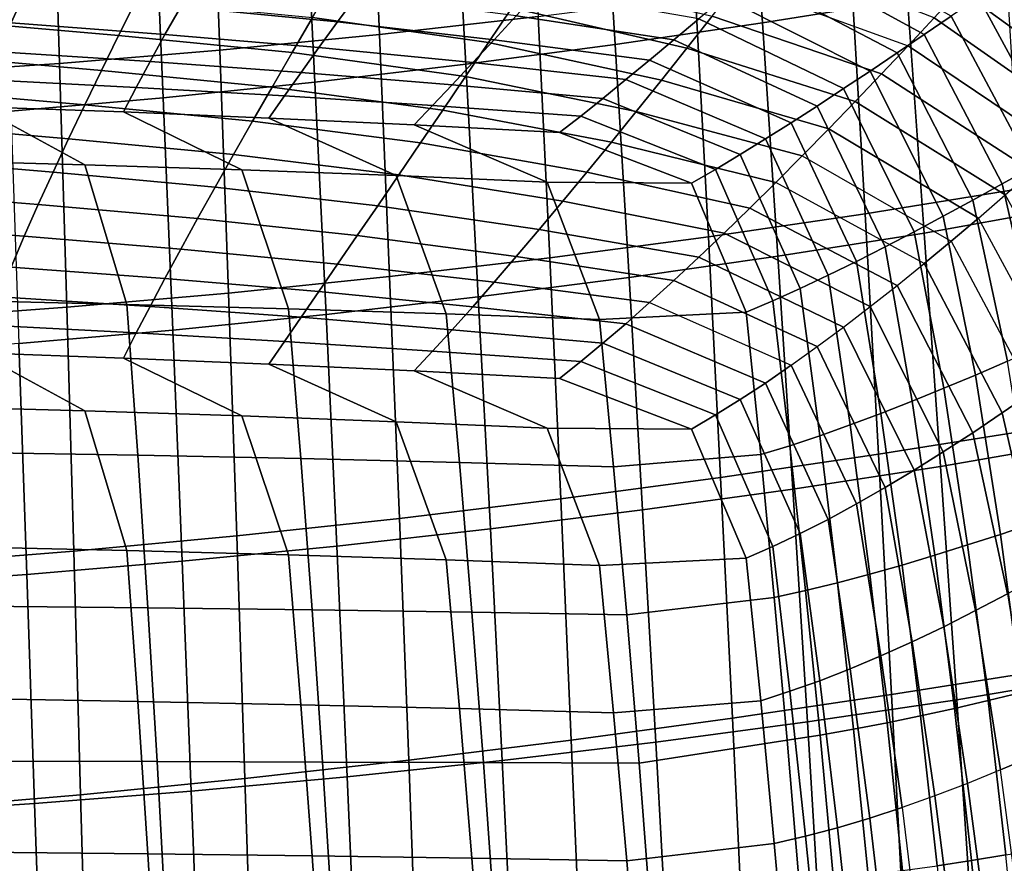
# Model space of a CAD drawing. Units: inches. Extents: x -20.4 to 20.4, y -18.4 to 18.4.
# Drawn here: x 3.1 to 6.4, y -4 to -1.2 of the extents above; entities that cross this region are included whole.
import ezdxf

# ---------------------------------------------------------------- set-up
doc = ezdxf.new("R2010")
doc.units = ezdxf.units.IN
doc.header["$MEASUREMENT"] = 0
doc.layers.add('Knoll Studio Chair Cushion', color=2, linetype='Continuous')
doc.layers.add('Knoll Studio Chair Shell', color=2, linetype='Continuous')

msp = doc.modelspace()

# ---------------------------------------------------------------- linework, layer by layer
at = {"layer": 'Knoll Studio Chair Cushion'}
for points in [[(6.1011, -1.2071, 14.4737), (6.1916, -1.1454, 14.4231), (5.6923, -0.86, 14.3728), (5.6044, -0.935, 14.4257)], [(6.8155, -1.3446, 10.4178), (6.8998, -1.2648, 10.4714), (6.3918, -0.8711, 10.402), (6.3078, -0.964, 10.3507)], [(6.0476, -1.2457, 10.219), (6.1344, -1.1519, 10.262), (5.5595, -0.9284, 10.2226), (5.4757, -1.037, 10.1822)], [(6.0106, -1.2686, 14.519), (6.1011, -1.2071, 14.4737), (5.6044, -0.935, 14.4257), (5.5171, -1.0095, 14.4733)], [(6.7283, -1.425, 10.3708), (6.8155, -1.3446, 10.4178), (6.3078, -0.964, 10.3507), (6.2212, -1.0579, 10.3061)], [(4.1345, -1.1649, 14.5966), (4.2004, -1.0749, 14.5634), (3.6652, -1.018, 14.5534), (3.6088, -1.1142, 14.5876)], [(4.7963, -1.0014, 10.1255), (5.3901, -1.1457, 10.1509), (5.3052, -1.2534, 10.1195), (4.7182, -1.1182, 10.0957)], [(5.9201, -1.3297, 14.5584), (6.0106, -1.2686, 14.519), (5.5171, -1.0095, 14.4733), (5.4305, -1.0835, 14.515)], [(6.5615, -1.5961, 14.4629), (6.6595, -1.5405, 14.4058), (6.3732, -1.0203, 14.3141), (6.283, -1.0823, 14.3723)], [(3.0401, -1.1684, 14.6144), (3.0839, -1.071, 14.58), (2.5611, -1.0326, 14.5732), (2.5264, -1.1345, 14.6085)], [(2.8702, -1.0421, 10.035), (3.4589, -1.0928, 10.0439), (3.3999, -1.211, 10.025), (2.8208, -1.1604, 10.0161)], [(4.1191, -1.0312, 10.0803), (4.7182, -1.1182, 10.0957), (4.6407, -1.2338, 10.0688), (4.0503, -1.1499, 10.054)], [(5.4757, -1.037, 10.1822), (6.0476, -1.2457, 10.219), (5.9584, -1.3393, 10.1851), (5.3901, -1.1457, 10.1509)], [(3.5555, -1.2067, 14.6212), (3.6088, -1.1142, 14.5876), (3.0839, -1.071, 14.58), (3.0401, -1.1684, 14.6144)], [(4.659, -1.2251, 14.6072), (4.7336, -1.1445, 14.5757), (4.2004, -1.0749, 14.5634), (4.1345, -1.1649, 14.5966)], [(5.2621, -1.2252, 14.5899), (5.3457, -1.1549, 14.5562), (4.8106, -1.0612, 14.5397), (4.7336, -1.1445, 14.5757)], [(5.831, -1.3887, 14.5975), (5.9201, -1.3297, 14.5584), (5.4305, -1.0835, 14.515), (5.3457, -1.1549, 14.5562)], [(6.641, -1.5054, 10.3243), (6.7283, -1.425, 10.3708), (6.2212, -1.0579, 10.3061), (6.1344, -1.1519, 10.262)], [(6.4619, -1.6527, 14.5126), (6.5615, -1.5961, 14.4629), (6.283, -1.0823, 14.3723), (6.1916, -1.1454, 14.4231)], [(3.4589, -1.0928, 10.0439), (4.0503, -1.1499, 10.054), (3.9819, -1.2678, 10.035), (3.3999, -1.211, 10.025)], [(4.0717, -1.2508, 14.629), (4.1345, -1.1649, 14.5966), (3.6088, -1.1142, 14.5876), (3.5555, -1.2067, 14.6212)], [(4.7182, -1.1182, 10.0957), (5.3052, -1.2534, 10.1195), (5.2207, -1.3598, 10.091), (4.6407, -1.2338, 10.0688)], [(4.0503, -1.1499, 10.054), (4.6407, -1.2338, 10.0688), (4.5632, -1.3482, 10.0492), (3.9819, -1.2678, 10.035)], [(5.1804, -1.2935, 14.6192), (5.2621, -1.2252, 14.5899), (4.7336, -1.1445, 14.5757), (4.659, -1.2251, 14.6072)], [(5.7424, -1.447, 14.629), (5.831, -1.3887, 14.5975), (5.3457, -1.1549, 14.5562), (5.2621, -1.2252, 14.5899)], [(5.3901, -1.1457, 10.1509), (5.9584, -1.3393, 10.1851), (5.8699, -1.4322, 10.151), (5.3052, -1.2534, 10.1195)], [(6.5534, -1.5856, 10.2789), (6.641, -1.5054, 10.3243), (6.1344, -1.1519, 10.262), (6.0476, -1.2457, 10.219)], [(6.3632, -1.7077, 14.562), (6.4619, -1.6527, 14.5126), (6.1916, -1.1454, 14.4231), (6.1011, -1.2071, 14.4737)], [(2.8208, -1.1604, 10.0161), (3.3999, -1.211, 10.025), (3.3425, -1.3277, 10.0059), (2.7729, -1.2776, 9.9971)], [(3.5055, -1.2975, 14.645), (3.5555, -1.2067, 14.6212), (3.0401, -1.1684, 14.6144), (2.9996, -1.2651, 14.6393)], [(4.5874, -1.3016, 14.6379), (4.659, -1.2251, 14.6072), (4.1345, -1.1649, 14.5966), (4.0717, -1.2508, 14.629)], [(3.3999, -1.211, 10.025), (3.9819, -1.2678, 10.035), (3.9151, -1.3839, 10.0158), (3.3425, -1.3277, 10.0059)], [(4.0121, -1.3342, 14.6515), (4.0717, -1.2508, 14.629), (3.5555, -1.2067, 14.6212), (3.5055, -1.2975, 14.645)], [(6.2643, -1.7624, 14.6061), (6.3632, -1.7077, 14.562), (6.1011, -1.2071, 14.4737), (6.0106, -1.2686, 14.519)], [(4.5185, -1.3757, 14.6588), (4.5874, -1.3016, 14.6379), (4.0717, -1.2508, 14.629), (4.0121, -1.3342, 14.6515)], [(4.6407, -1.2338, 10.0688), (5.2207, -1.3598, 10.091), (5.136, -1.4648, 10.0698), (4.5632, -1.3482, 10.0492)], [(5.1011, -1.3582, 14.6479), (5.1804, -1.2935, 14.6192), (4.659, -1.2251, 14.6072), (4.5874, -1.3016, 14.6379)], [(5.6548, -1.5036, 14.6563), (5.7424, -1.447, 14.629), (5.2621, -1.2252, 14.5899), (5.1804, -1.2935, 14.6192)], [(5.3052, -1.2534, 10.1195), (5.8699, -1.4322, 10.151), (5.7815, -1.5238, 10.1199), (5.2207, -1.3598, 10.091)], [(6.4631, -1.6655, 10.2426), (6.5534, -1.5856, 10.2789), (6.0476, -1.2457, 10.219), (5.9584, -1.3393, 10.1851)], [(2.7729, -1.2776, 9.9971), (3.3425, -1.3277, 10.0059), (3.2866, -1.443, 9.9917), (2.7264, -1.3939, 9.9831)], [(3.4592, -1.3844, 14.6661), (3.5055, -1.2975, 14.645), (2.9996, -1.2651, 14.6393), (2.9626, -1.3589, 14.6616)], [(3.9819, -1.2678, 10.035), (4.5632, -1.3482, 10.0492), (4.4874, -1.4604, 10.0293), (3.9151, -1.3839, 10.0158)], [(6.1654, -1.8164, 14.6443), (6.2643, -1.7624, 14.6061), (6.0106, -1.2686, 14.519), (5.9201, -1.3297, 14.5584)], [(3.9562, -1.4133, 14.6712), (4.0121, -1.3342, 14.6515), (3.5055, -1.2975, 14.645), (3.4592, -1.3844, 14.6661)], [(5.0241, -1.4213, 14.6668), (5.1011, -1.3582, 14.6479), (4.5874, -1.3016, 14.6379), (4.5185, -1.3757, 14.6588)], [(5.569, -1.5572, 14.683), (5.6548, -1.5036, 14.6563), (5.1804, -1.2935, 14.6192), (5.1011, -1.3582, 14.6479)], [(3.3425, -1.3277, 10.0059), (3.9151, -1.3839, 10.0158), (3.8496, -1.498, 10.0014), (3.2866, -1.443, 9.9917)], [(4.4531, -1.4454, 14.6769), (4.5185, -1.3757, 14.6588), (4.0121, -1.3342, 14.6515), (3.9562, -1.4133, 14.6712)], [(4.5632, -1.3482, 10.0492), (5.136, -1.4648, 10.0698), (5.0527, -1.5677, 10.0482), (4.4874, -1.4604, 10.0293)], [(6.0677, -1.8682, 14.682), (6.1654, -1.8164, 14.6443), (5.9201, -1.3297, 14.5584), (5.831, -1.3887, 14.5975)], [(6.3732, -1.7447, 10.2061), (6.4631, -1.6655, 10.2426), (5.9584, -1.3393, 10.1851), (5.8699, -1.4322, 10.151)], [(3.417, -1.4667, 14.6864), (3.4592, -1.3844, 14.6661), (2.9626, -1.3589, 14.6616), (2.9296, -1.4491, 14.6833)], [(3.9043, -1.4871, 14.69), (3.9562, -1.4133, 14.6712), (3.4592, -1.3844, 14.6661), (3.417, -1.4667, 14.6864)], [(3.9151, -1.3839, 10.0158), (4.4874, -1.4604, 10.0293), (4.4128, -1.5703, 10.0142), (3.8496, -1.498, 10.0014)], [(4.9497, -1.4807, 14.6831), (5.0241, -1.4213, 14.6668), (4.5185, -1.3757, 14.6588), (4.4531, -1.4454, 14.6769)], [(5.4845, -1.6097, 14.7001), (5.569, -1.5572, 14.683), (5.1011, -1.3582, 14.6479), (5.0241, -1.4213, 14.6668)], [(5.2207, -1.3598, 10.091), (5.7815, -1.5238, 10.1199), (5.6923, -1.6141, 10.0961), (5.136, -1.4648, 10.0698)], [(2.7264, -1.3939, 9.9831), (3.2866, -1.443, 9.9917), (3.2324, -1.5566, 9.9831), (2.6817, -1.5092, 9.9748)], [(4.3915, -1.5101, 14.694), (4.4531, -1.4454, 14.6769), (3.9562, -1.4133, 14.6712), (3.9043, -1.4871, 14.69)], [(5.9703, -1.9191, 14.7123), (6.0677, -1.8682, 14.682), (5.831, -1.3887, 14.5975), (5.7424, -1.447, 14.629)], [(2.4421, -1.4342, 14.6807), (2.7525, -1.6296, 14.7151), (3.2872, -1.6439, 14.7176), (2.9296, -1.4491, 14.6833)], [(2.9296, -1.4491, 14.6833), (3.2872, -1.6439, 14.7176), (3.8138, -1.6607, 14.7206), (3.417, -1.4667, 14.6864)], [(3.2866, -1.443, 9.9917), (3.8496, -1.498, 10.0014), (3.7858, -1.6097, 9.9925), (3.2324, -1.5566, 9.9831)], [(4.8785, -1.5358, 14.6986), (4.9497, -1.4807, 14.6831), (4.4531, -1.4454, 14.6769), (4.3915, -1.5101, 14.694)], [(5.402, -1.6592, 14.7146), (5.4845, -1.6097, 14.7001), (5.0241, -1.4213, 14.6668), (4.9497, -1.4807, 14.6831)], [(5.874, -1.9681, 14.7382), (5.9703, -1.9191, 14.7123), (5.7424, -1.447, 14.629), (5.6548, -1.5036, 14.6563)], [(6.283, -1.8228, 10.1726), (6.3732, -1.7447, 10.2061), (5.8699, -1.4322, 10.151), (5.7815, -1.5238, 10.1199)], [(3.417, -1.4667, 14.6864), (3.8138, -1.6607, 14.7206), (4.3308, -1.6801, 14.724), (3.9043, -1.4871, 14.69)], [(4.4874, -1.4604, 10.0293), (5.0527, -1.5677, 10.0482), (4.9705, -1.6682, 10.0314), (4.4128, -1.5703, 10.0142)], [(5.3216, -1.7051, 14.7284), (5.402, -1.6592, 14.7146), (4.9497, -1.4807, 14.6831), (4.8785, -1.5358, 14.6986)], [(5.136, -1.4648, 10.0698), (5.6923, -1.6141, 10.0961), (5.6044, -1.7027, 10.072), (5.0527, -1.5677, 10.0482)], [(2.6817, -1.5092, 9.9748), (3.2324, -1.5566, 9.9831), (3.1805, -1.6681, 9.9742), (2.6391, -1.623, 9.9662)], [(3.8496, -1.498, 10.0014), (4.4128, -1.5703, 10.0142), (4.3397, -1.6773, 10.0044), (3.7858, -1.6097, 9.9925)], [(3.9043, -1.4871, 14.69), (4.3308, -1.6801, 14.724), (4.8369, -1.7021, 14.7279), (4.3915, -1.5101, 14.694)], [(4.3915, -1.5101, 14.694), (4.8369, -1.7021, 14.7279), (5.3216, -1.7051, 14.7284), (4.8785, -1.5358, 14.6986)], [(5.7793, -2.0141, 14.7636), (5.874, -1.9681, 14.7382), (5.6548, -1.5036, 14.6563), (5.569, -1.5572, 14.683)], [(6.1916, -1.8995, 10.1464), (6.283, -1.8228, 10.1726), (5.7815, -1.5238, 10.1199), (5.6923, -1.6141, 10.0961)], [(3.2324, -1.5566, 9.9831), (3.7858, -1.6097, 9.9925), (3.7244, -1.7187, 9.9831), (3.1805, -1.6681, 9.9742)], [(4.4128, -1.5703, 10.0142), (4.9705, -1.6682, 10.0314), (4.8894, -1.7658, 10.02), (4.3397, -1.6773, 10.0044)], [(5.0527, -1.5677, 10.0482), (5.6044, -1.7027, 10.072), (5.5171, -1.789, 10.0528), (4.9705, -1.6682, 10.0314)], [(5.6859, -2.0586, 14.7792), (5.7793, -2.0141, 14.7636), (5.569, -1.5572, 14.683), (5.4845, -1.6097, 14.7001)], [(3.7858, -1.6097, 9.9925), (4.3397, -1.6773, 10.0044), (4.269, -1.7812, 9.9941), (3.7244, -1.7187, 9.9831)], [(5.5942, -2.0999, 14.7923), (5.6859, -2.0586, 14.7792), (5.4845, -1.6097, 14.7001), (5.402, -1.6592, 14.7146)], [(5.6923, -1.6141, 10.0961), (6.1916, -1.8995, 10.1464), (6.1011, -1.9748, 10.12), (5.6044, -1.7027, 10.072)], [(2.6391, -1.623, 9.9662), (3.1805, -1.6681, 9.9742), (3.1308, -1.777, 9.9721), (2.5988, -1.7349, 9.9647)], [(2.7525, -1.6296, 14.7151), (2.874, -2.0992, 14.7979), (3.4273, -2.1116, 14.8001), (3.2872, -1.6439, 14.7176)], [(3.2872, -1.6439, 14.7176), (3.4273, -2.1116, 14.8001), (3.9695, -2.1263, 14.8027), (3.8138, -1.6607, 14.7206)], [(3.1805, -1.6681, 9.9742), (3.7244, -1.7187, 9.9831), (3.6652, -1.8243, 9.9805), (3.1308, -1.777, 9.9721)], [(3.8138, -1.6607, 14.7206), (3.9695, -2.1263, 14.8027), (4.4984, -2.1431, 14.8057), (4.3308, -1.6801, 14.724)], [(4.3397, -1.6773, 10.0044), (4.8894, -1.7658, 10.02), (4.8106, -1.8603, 10.0081), (4.269, -1.7812, 9.9941)], [(4.3308, -1.6801, 14.724), (4.4984, -2.1431, 14.8057), (5.0123, -2.1622, 14.809), (4.8369, -1.7021, 14.7279)], [(4.9705, -1.6682, 10.0314), (5.5171, -1.789, 10.0528), (5.4305, -1.8727, 10.0389), (4.8894, -1.7658, 10.02)], [(5.5047, -2.1375, 14.8047), (5.5942, -2.0999, 14.7923), (5.402, -1.6592, 14.7146), (5.3216, -1.7051, 14.7284)], [(6.4875, -2.2554, 14.6586), (6.5945, -2.2079, 14.6105), (6.4619, -1.6527, 14.5126), (6.3632, -1.7077, 14.562)], [(4.8369, -1.7021, 14.7279), (5.0123, -2.1622, 14.809), (5.5047, -2.1375, 14.8047), (5.3216, -1.7051, 14.7284)], [(6.0106, -2.048, 10.0984), (6.1011, -1.9748, 10.12), (5.6044, -1.7027, 10.072), (5.5171, -1.789, 10.0528)], [(6.3804, -2.3024, 14.7013), (6.4875, -2.2554, 14.6586), (6.3632, -1.7077, 14.562), (6.2643, -1.7624, 14.6061)], [(2.5988, -1.7349, 9.9647), (3.1308, -1.777, 9.9721), (3.0839, -1.8832, 9.9736), (2.5611, -1.8448, 9.9668)], [(3.7244, -1.7187, 9.9831), (4.269, -1.7812, 9.9941), (4.2004, -1.8812, 9.9905), (3.6652, -1.8243, 9.9805)], [(6.3732, -1.7447, 10.2061), (6.6595, -2.2648, 10.2978), (6.5615, -2.3366, 10.2632), (6.283, -1.8228, 10.1726)], [(3.1308, -1.777, 9.9721), (3.6652, -1.8243, 9.9805), (3.6088, -1.9264, 9.9812), (3.0839, -1.8832, 9.9736)], [(4.269, -1.7812, 9.9941), (4.8106, -1.8603, 10.0081), (4.7336, -1.9508, 10.0028), (4.2004, -1.8812, 9.9905)], [(4.8894, -1.7658, 10.02), (5.4305, -1.8727, 10.0389), (5.3457, -1.9539, 10.0246), (4.8106, -1.8603, 10.0081)], [(6.273, -2.3488, 14.7381), (6.3804, -2.3024, 14.7013), (6.2643, -1.7624, 14.6061), (6.1654, -1.8164, 14.6443)], [(5.9201, -2.119, 10.0823), (6.0106, -2.048, 10.0984), (5.5171, -1.789, 10.0528), (5.4305, -1.8727, 10.0389)], [(2.5611, -1.8448, 9.9668), (3.0839, -1.8832, 9.9736), (3.0401, -1.9866, 9.9745), (2.5264, -1.9527, 9.9685)], [(3.6652, -1.8243, 9.9805), (4.2004, -1.8812, 9.9905), (4.1345, -1.9772, 9.9901), (3.6088, -1.9264, 9.9812)], [(6.1669, -2.3929, 14.7745), (6.273, -2.3488, 14.7381), (6.1654, -1.8164, 14.6443), (6.0677, -1.8682, 14.682)], [(6.4619, -2.4068, 10.2359), (6.5615, -2.3366, 10.2632), (6.283, -1.8228, 10.1726), (6.1916, -1.8995, 10.1464)], [(4.2004, -1.8812, 9.9905), (4.7336, -1.9508, 10.0028), (4.659, -2.0373, 10.0007), (4.1345, -1.9772, 9.9901)], [(4.8106, -1.8603, 10.0081), (5.3457, -1.9539, 10.0246), (5.2621, -2.0316, 10.017), (4.7336, -1.9508, 10.0028)], [(5.831, -2.1877, 10.0658), (5.9201, -2.119, 10.0823), (5.4305, -1.8727, 10.0389), (5.3457, -1.9539, 10.0246)], [(6.0611, -2.436, 14.8034), (6.1669, -2.3929, 14.7745), (6.0677, -1.8682, 14.682), (5.9703, -1.9191, 14.7123)], [(3.0839, -1.8832, 9.9736), (3.6088, -1.9264, 9.9812), (3.5555, -2.0249, 9.9813), (3.0401, -1.9866, 9.9745)], [(6.1916, -1.8995, 10.1464), (6.4619, -2.4068, 10.2359), (6.3632, -2.4754, 10.2083), (6.1011, -1.9748, 10.12)], [(3.6088, -1.9264, 9.9812), (4.1345, -1.9772, 9.9901), (4.0717, -2.0689, 9.989), (3.5555, -2.0249, 9.9813)], [(5.9563, -2.4772, 14.828), (6.0611, -2.436, 14.8034), (5.9703, -1.9191, 14.7123), (5.874, -1.9681, 14.7382)], [(4.1345, -1.9772, 9.9901), (4.659, -2.0373, 10.0007), (4.5874, -2.1197, 9.998), (4.0717, -2.0689, 9.989)], [(4.7336, -1.9508, 10.0028), (5.2621, -2.0316, 10.017), (5.1804, -2.1057, 10.0128), (4.659, -2.0373, 10.0007)], [(5.7424, -2.2533, 10.0561), (5.831, -2.1877, 10.0658), (5.3457, -1.9539, 10.0246), (5.2621, -2.0316, 10.017)], [(5.8532, -2.5154, 14.852), (5.9563, -2.4772, 14.828), (5.874, -1.9681, 14.7382), (5.7793, -2.0141, 14.7636)], [(6.1011, -1.9748, 10.12), (6.3632, -2.4754, 10.2083), (6.2643, -2.5418, 10.1855), (6.0106, -2.048, 10.0984)], [(3.0401, -1.9866, 9.9745), (3.5555, -2.0249, 9.9813), (3.5055, -2.1183, 9.9899), (2.9996, -2.0859, 9.9842)], [(3.5555, -2.0249, 9.9813), (4.0717, -2.0689, 9.989), (4.0121, -2.1551, 9.9964), (3.5055, -2.1183, 9.9899)], [(4.659, -2.0373, 10.0007), (5.1804, -2.1057, 10.0128), (5.1011, -2.1764, 10.008), (4.5874, -2.1197, 9.998)], [(5.6548, -2.3158, 10.0498), (5.7424, -2.2533, 10.0561), (5.2621, -2.0316, 10.017), (5.1804, -2.1057, 10.0128)], [(5.7512, -2.5521, 14.8662), (5.8532, -2.5154, 14.852), (5.7793, -2.0141, 14.7636), (5.6859, -2.0586, 14.7792)], [(4.0717, -2.0689, 9.989), (4.5874, -2.1197, 9.998), (4.5185, -2.1965, 10.0037), (4.0121, -2.1551, 9.9964)], [(5.6511, -2.5857, 14.8779), (5.7512, -2.5521, 14.8662), (5.6859, -2.0586, 14.7792), (5.5942, -2.0999, 14.7923)], [(6.0106, -2.048, 10.0984), (6.2643, -2.5418, 10.1855), (6.1654, -2.6057, 10.1681), (5.9201, -2.119, 10.0823)], [(2.874, -2.0992, 14.7979), (2.9057, -2.6081, 14.8877), (3.4642, -2.6176, 14.8893), (3.4273, -2.1116, 14.8001)], [(2.9996, -2.0859, 9.9842), (3.5055, -2.1183, 9.9899), (3.4592, -2.2072, 9.9998), (2.9626, -2.1817, 9.9953)], [(3.4273, -2.1116, 14.8001), (3.4642, -2.6176, 14.8893), (4.0107, -2.6288, 14.8913), (3.9695, -2.1263, 14.8027)], [(5.1804, -2.1057, 10.0128), (5.6548, -2.3158, 10.0498), (5.569, -2.3754, 10.0431), (5.1011, -2.1764, 10.008)], [(5.5531, -2.6154, 14.8889), (5.6511, -2.5857, 14.8779), (5.5942, -2.0999, 14.7923), (5.5047, -2.1375, 14.8047)], [(3.5055, -2.1183, 9.9899), (4.0121, -2.1551, 9.9964), (3.9562, -2.2361, 10.0049), (3.4592, -2.2072, 9.9998)], [(3.9695, -2.1263, 14.8027), (4.0107, -2.6288, 14.8913), (4.5433, -2.6417, 14.8936), (4.4984, -2.1431, 14.8057)], [(4.4984, -2.1431, 14.8057), (4.5433, -2.6417, 14.8936), (5.0599, -2.6563, 14.8962), (5.0123, -2.1622, 14.809)], [(4.5874, -2.1197, 9.998), (5.1011, -2.1764, 10.008), (5.0241, -2.2421, 10.0118), (4.5185, -2.1965, 10.0037)], [(5.0123, -2.1622, 14.809), (5.0599, -2.6563, 14.8962), (5.5531, -2.6154, 14.8889), (5.5047, -2.1375, 14.8047)], [(5.9201, -2.119, 10.0823), (6.1654, -2.6057, 10.1681), (6.0677, -2.6673, 10.1504), (5.831, -2.1877, 10.0658)], [(4.0121, -2.1551, 9.9964), (4.5185, -2.1965, 10.0037), (4.4531, -2.2682, 10.0106), (3.9562, -2.2361, 10.0049)], [(5.1011, -2.1764, 10.008), (5.569, -2.3754, 10.0431), (5.4845, -2.4305, 10.045), (5.0241, -2.2421, 10.0118)], [(2.9626, -2.1817, 9.9953), (3.4592, -2.2072, 9.9998), (3.417, -2.2915, 10.0089), (2.9296, -2.2739, 10.0058)], [(3.4592, -2.2072, 9.9998), (3.9562, -2.2361, 10.0049), (3.9043, -2.3118, 10.0125), (3.417, -2.2915, 10.0089)], [(4.5185, -2.1965, 10.0037), (5.0241, -2.2421, 10.0118), (4.9497, -2.3035, 10.0168), (4.4531, -2.2682, 10.0106)], [(5.831, -2.1877, 10.0658), (6.0677, -2.6673, 10.1504), (5.9703, -2.7255, 10.1394), (5.7424, -2.2533, 10.0561)], [(3.9562, -2.2361, 10.0049), (4.4531, -2.2682, 10.0106), (4.3915, -2.3348, 10.0166), (3.9043, -2.3118, 10.0125)], [(5.0241, -2.2421, 10.0118), (5.4845, -2.4305, 10.045), (5.402, -2.482, 10.0483), (4.9497, -2.3035, 10.0168)], [(3.2872, -2.4686, 10.0402), (2.7525, -2.4543, 10.0376), (2.4421, -2.2589, 10.0032), (2.9296, -2.2739, 10.0058)], [(3.8138, -2.4855, 10.0431), (3.2872, -2.4686, 10.0402), (2.9296, -2.2739, 10.0058), (3.417, -2.2915, 10.0089)], [(4.4531, -2.2682, 10.0106), (4.9497, -2.3035, 10.0168), (4.8785, -2.3605, 10.0211), (4.3915, -2.3348, 10.0166)], [(5.7424, -2.2533, 10.0561), (5.9703, -2.7255, 10.1394), (5.874, -2.7804, 10.1318), (5.6548, -2.3158, 10.0498)], [(4.3308, -2.5049, 10.0465), (3.8138, -2.4855, 10.0431), (3.417, -2.2915, 10.0089), (3.9043, -2.3118, 10.0125)], [(4.9497, -2.3035, 10.0168), (5.402, -2.482, 10.0483), (5.3216, -2.5298, 10.0509), (4.8785, -2.3605, 10.0211)], [(6.3569, -2.8826, 14.8322), (6.4679, -2.8451, 14.797), (6.3804, -2.3024, 14.7013), (6.273, -2.3488, 14.7381)], [(4.8369, -2.5269, 10.0504), (4.3308, -2.5049, 10.0465), (3.9043, -2.3118, 10.0125), (4.3915, -2.3348, 10.0166)], [(5.3216, -2.5298, 10.0509), (4.8369, -2.5269, 10.0504), (4.3915, -2.3348, 10.0166), (4.8785, -2.3605, 10.0211)], [(5.6548, -2.3158, 10.0498), (5.874, -2.7804, 10.1318), (5.7793, -2.8322, 10.1236), (5.569, -2.3754, 10.0431)], [(5.569, -2.3754, 10.0431), (5.7793, -2.8322, 10.1236), (5.6859, -2.8794, 10.1241), (5.4845, -2.4305, 10.045)], [(6.2469, -2.918, 14.8671), (6.3569, -2.8826, 14.8322), (6.273, -2.3488, 14.7381), (6.1669, -2.3929, 14.7745)], [(6.1367, -2.9527, 14.8945), (6.2469, -2.918, 14.8671), (6.1669, -2.3929, 14.7745), (6.0611, -2.436, 14.8034)], [(6.4619, -2.4068, 10.2359), (6.5945, -2.962, 10.3338), (6.4875, -3.0231, 10.3048), (6.3632, -2.4754, 10.2083)], [(5.4845, -2.4305, 10.045), (5.6859, -2.8794, 10.1241), (5.5942, -2.9227, 10.126), (5.402, -2.482, 10.0483)], [(6.027, -2.9856, 14.9176), (6.1367, -2.9527, 14.8945), (6.0611, -2.436, 14.8034), (5.9563, -2.4772, 14.828)], [(3.4273, -2.9364, 10.1226), (2.874, -2.924, 10.1204), (2.7525, -2.4543, 10.0376), (3.2872, -2.4686, 10.0402)], [(3.9695, -2.951, 10.1252), (3.4273, -2.9364, 10.1226), (3.2872, -2.4686, 10.0402), (3.8138, -2.4855, 10.0431)], [(6.3632, -2.4754, 10.2083), (6.4875, -3.0231, 10.3048), (6.3804, -3.0819, 10.2807), (6.2643, -2.5418, 10.1855)], [(4.4984, -2.9679, 10.1282), (3.9695, -2.951, 10.1252), (3.8138, -2.4855, 10.0431), (4.3308, -2.5049, 10.0465)], [(5.0123, -2.987, 10.1316), (4.4984, -2.9679, 10.1282), (4.3308, -2.5049, 10.0465), (4.8369, -2.5269, 10.0504)], [(5.402, -2.482, 10.0483), (5.5942, -2.9227, 10.126), (5.5047, -2.9622, 10.1272), (5.3216, -2.5298, 10.0509)], [(5.9185, -3.0158, 14.9402), (6.027, -2.9856, 14.9176), (5.9563, -2.4772, 14.828), (5.8532, -2.5154, 14.852)], [(5.5047, -2.9622, 10.1272), (5.0123, -2.987, 10.1316), (4.8369, -2.5269, 10.0504), (5.3216, -2.5298, 10.0509)], [(5.8106, -3.0448, 14.9531), (5.9185, -3.0158, 14.9402), (5.8532, -2.5154, 14.852), (5.7512, -2.5521, 14.8662)], [(6.2643, -2.5418, 10.1855), (6.3804, -3.0819, 10.2807), (6.273, -3.1381, 10.262), (6.1654, -2.6057, 10.1681)], [(5.7039, -3.0709, 14.9635), (5.8106, -3.0448, 14.9531), (5.7512, -2.5521, 14.8662), (5.6511, -2.5857, 14.8779)], [(5.5988, -3.0936, 14.9733), (5.7039, -3.0709, 14.9635), (5.6511, -2.5857, 14.8779), (5.5531, -2.6154, 14.8889)], [(6.1654, -2.6057, 10.1681), (6.273, -3.1381, 10.262), (6.1669, -3.1919, 10.2429), (6.0677, -2.6673, 10.1504)], [(2.9057, -2.6081, 14.8877), (2.9349, -3.1231, 14.9785), (3.4981, -3.1288, 14.9795), (3.4642, -2.6176, 14.8893)], [(3.4642, -2.6176, 14.8893), (3.4981, -3.1288, 14.9795), (4.0488, -3.1356, 14.9807), (4.0107, -2.6288, 14.8913)], [(4.0107, -2.6288, 14.8913), (4.0488, -3.1356, 14.9807), (4.5849, -3.1433, 14.982), (4.5433, -2.6417, 14.8936)], [(5.0599, -2.6563, 14.8962), (5.1043, -3.1521, 14.9836), (5.5988, -3.0936, 14.9733), (5.5531, -2.6154, 14.8889)], [(4.5433, -2.6417, 14.8936), (4.5849, -3.1433, 14.982), (5.1043, -3.1521, 14.9836), (5.0599, -2.6563, 14.8962)], [(6.0677, -2.6673, 10.1504), (6.1669, -3.1919, 10.2429), (6.0611, -3.2424, 10.2305), (5.9703, -2.7255, 10.1394)], [(5.9703, -2.7255, 10.1394), (6.0611, -3.2424, 10.2305), (5.9563, -3.2895, 10.2215), (5.874, -2.7804, 10.1318)], [(5.874, -2.7804, 10.1318), (5.9563, -3.2895, 10.2215), (5.8532, -3.3336, 10.212), (5.7793, -2.8322, 10.1236)], [(5.7793, -2.8322, 10.1236), (5.8532, -3.3336, 10.212), (5.7512, -3.3729, 10.2112), (5.6859, -2.8794, 10.1241)], [(6.4276, -3.4131, 14.9258), (6.5403, -3.3845, 14.8921), (6.4679, -2.8451, 14.797), (6.3569, -2.8826, 14.8322)], [(5.6859, -2.8794, 10.1241), (5.7512, -3.3729, 10.2112), (5.6511, -3.4085, 10.2116), (5.5942, -2.9227, 10.126)], [(6.3153, -3.4399, 14.9591), (6.4276, -3.4131, 14.9258), (6.3569, -2.8826, 14.8322), (6.2469, -2.918, 14.8671)], [(3.4642, -3.4424, 10.2118), (2.9057, -3.4329, 10.2102), (2.874, -2.924, 10.1204), (3.4273, -2.9364, 10.1226)], [(4.0107, -3.4535, 10.2138), (3.4642, -3.4424, 10.2118), (3.4273, -2.9364, 10.1226), (3.9695, -2.951, 10.1252)], [(5.5942, -2.9227, 10.126), (5.6511, -3.4085, 10.2116), (5.5531, -3.4402, 10.2115), (5.5047, -2.9622, 10.1272)], [(6.2024, -3.4662, 14.9851), (6.3153, -3.4399, 14.9591), (6.2469, -2.918, 14.8671), (6.1367, -2.9527, 14.8945)], [(4.5433, -3.4664, 10.2161), (4.0107, -3.4535, 10.2138), (3.9695, -2.951, 10.1252), (4.4984, -2.9679, 10.1282)], [(5.0599, -3.481, 10.2187), (4.5433, -3.4664, 10.2161), (4.4984, -2.9679, 10.1282), (5.0123, -2.987, 10.1316)], [(5.5531, -3.4402, 10.2115), (5.0599, -3.481, 10.2187), (5.0123, -2.987, 10.1316), (5.5047, -2.9622, 10.1272)], [(6.0893, -3.4912, 15.0067), (6.2024, -3.4662, 14.9851), (6.1367, -2.9527, 14.8945), (6.027, -2.9856, 14.9176)], [(5.977, -3.5139, 15.028), (6.0893, -3.4912, 15.0067), (6.027, -2.9856, 14.9176), (5.9185, -3.0158, 14.9402)], [(5.8645, -3.5358, 15.0397), (5.977, -3.5139, 15.028), (5.9185, -3.0158, 14.9402), (5.8106, -3.0448, 14.9531)], [(5.7527, -3.5554, 15.0489), (5.8645, -3.5358, 15.0397), (5.8106, -3.0448, 14.9531), (5.7039, -3.0709, 14.9635)], [(5.1043, -3.1521, 14.9836), (5.1457, -3.6493, 15.0713), (5.6417, -3.5721, 15.0576), (5.5988, -3.0936, 14.9733)], [(5.6417, -3.5721, 15.0576), (5.7527, -3.5554, 15.0489), (5.7039, -3.0709, 14.9635), (5.5988, -3.0936, 14.9733)], [(6.3804, -3.0819, 10.2807), (6.4679, -3.6245, 10.3764), (6.3569, -3.6718, 10.3561), (6.273, -3.1381, 10.262)], [(2.9349, -3.1231, 14.9785), (2.9616, -3.6431, 15.0702), (3.5293, -3.6443, 15.0704), (3.4981, -3.1288, 14.9795)], [(3.4981, -3.1288, 14.9795), (3.5293, -3.6443, 15.0704), (4.084, -3.6458, 15.0706), (4.0488, -3.1356, 14.9807)], [(4.0488, -3.1356, 14.9807), (4.084, -3.6458, 15.0706), (4.6235, -3.6474, 15.0709), (4.5849, -3.1433, 14.982)], [(4.5849, -3.1433, 14.982), (4.6235, -3.6474, 15.0709), (5.1457, -3.6493, 15.0713), (5.1043, -3.1521, 14.9836)], [(6.273, -3.1381, 10.262), (6.3569, -3.6718, 10.3561), (6.2469, -3.7171, 10.3355), (6.1669, -3.1919, 10.2429)], [(6.1669, -3.1919, 10.2429), (6.2469, -3.7171, 10.3355), (6.1367, -3.759, 10.3216), (6.0611, -3.2424, 10.2305)], [(6.0611, -3.2424, 10.2305), (6.1367, -3.759, 10.3216), (6.027, -3.7979, 10.3112), (5.9563, -3.2895, 10.2215)], [(5.9563, -3.2895, 10.2215), (6.027, -3.7979, 10.3112), (5.9185, -3.834, 10.3003), (5.8532, -3.3336, 10.212)], [(5.8532, -3.3336, 10.212), (5.9185, -3.834, 10.3003), (5.8106, -3.8656, 10.298), (5.7512, -3.3729, 10.2112)], [(5.7512, -3.3729, 10.2112), (5.8106, -3.8656, 10.298), (5.7039, -3.8937, 10.2972), (5.6511, -3.4085, 10.2116)], [(3.4981, -3.9536, 10.302), (2.9349, -3.9479, 10.301), (2.9057, -3.4329, 10.2102), (3.4642, -3.4424, 10.2118)], [(5.6511, -3.4085, 10.2116), (5.7039, -3.8937, 10.2972), (5.5988, -3.9184, 10.2958), (5.5531, -3.4402, 10.2115)], [(6.3753, -3.9571, 15.0503), (6.4893, -3.9386, 15.0184), (6.4276, -3.4131, 14.9258), (6.3153, -3.4399, 14.9591)], [(4.0488, -3.9603, 10.3032), (3.4981, -3.9536, 10.302), (3.4642, -3.4424, 10.2118), (4.0107, -3.4535, 10.2138)], [(4.5849, -3.9681, 10.3045), (4.0488, -3.9603, 10.3032), (4.0107, -3.4535, 10.2138), (4.5433, -3.4664, 10.2161)], [(5.1043, -3.9768, 10.3061), (4.5849, -3.9681, 10.3045), (4.5433, -3.4664, 10.2161), (5.0599, -3.481, 10.2187)], [(5.5988, -3.9184, 10.2958), (5.1043, -3.9768, 10.3061), (5.0599, -3.481, 10.2187), (5.5531, -3.4402, 10.2115)], [(6.1445, -3.9931, 15.0952), (6.2601, -3.9755, 15.0749), (6.2024, -3.4662, 14.9851), (6.0893, -3.4912, 15.0067)], [(6.2601, -3.9755, 15.0749), (6.3753, -3.9571, 15.0503), (6.3153, -3.4399, 14.9591), (6.2024, -3.4662, 14.9851)], [(6.0291, -4.009, 15.1153), (6.1445, -3.9931, 15.0952), (6.0893, -3.4912, 15.0067), (5.977, -3.5139, 15.028)], [(5.9131, -4.0248, 15.1259), (6.0291, -4.009, 15.1153), (5.977, -3.5139, 15.028), (5.8645, -3.5358, 15.0397)], [(5.6819, -4.0508, 15.142), (5.7973, -4.0389, 15.1342), (5.7527, -3.5554, 15.0489), (5.6417, -3.5721, 15.0576)], [(5.7973, -4.0389, 15.1342), (5.9131, -4.0248, 15.1259), (5.8645, -3.5358, 15.0397), (5.7527, -3.5554, 15.0489)], [(5.1457, -3.6493, 15.0713), (5.184, -4.1477, 15.1591), (5.6819, -4.0508, 15.142), (5.6417, -3.5721, 15.0576)], [(6.4679, -3.6245, 10.3764), (6.5403, -4.164, 10.4715), (6.4276, -4.2023, 10.4497), (6.3569, -3.6718, 10.3561)], [(2.9616, -3.6431, 15.0702), (2.9859, -4.1669, 15.1625), (3.5578, -4.1631, 15.1619), (3.5293, -3.6443, 15.0704)], [(3.5293, -3.6443, 15.0704), (3.5578, -4.1631, 15.1619), (4.1162, -4.1587, 15.1611), (4.084, -3.6458, 15.0706)], [(4.084, -3.6458, 15.0706), (4.1162, -4.1587, 15.1611), (4.6591, -4.1535, 15.1602), (4.6235, -3.6474, 15.0709)], [(4.6235, -3.6474, 15.0709), (4.6591, -4.1535, 15.1602), (5.184, -4.1477, 15.1591), (5.1457, -3.6493, 15.0713)], [(6.3153, -4.239, 10.4275), (6.4276, -4.2023, 10.4497), (6.3569, -3.6718, 10.3561), (6.2469, -3.7171, 10.3355)], [(6.2024, -4.2726, 10.4122), (6.3153, -4.239, 10.4275), (6.2469, -3.7171, 10.3355), (6.1367, -3.759, 10.3216)], [(6.0893, -4.3035, 10.4003), (6.2024, -4.2726, 10.4122), (6.1367, -3.759, 10.3216), (6.027, -3.7979, 10.3112)], [(6.027, -3.7979, 10.3112), (6.0893, -4.3035, 10.4003), (5.977, -4.3321, 10.3881), (5.9185, -3.834, 10.3003)], [(5.9185, -3.834, 10.3003), (5.977, -4.3321, 10.3881), (5.8645, -4.3567, 10.3846), (5.8106, -3.8656, 10.298)], [(5.7039, -3.8937, 10.2972), (5.7527, -4.3782, 10.3826), (5.6417, -4.3969, 10.3802), (5.5988, -3.9184, 10.2958)], [(5.8106, -3.8656, 10.298), (5.8645, -4.3567, 10.3846), (5.7527, -4.3782, 10.3826), (5.7039, -3.8937, 10.2972)], [(5.6417, -4.3969, 10.3802), (5.1457, -4.4741, 10.3938), (5.1043, -3.9768, 10.3061), (5.5988, -3.9184, 10.2958)], [(3.5293, -4.4691, 10.3929), (2.9616, -4.4679, 10.3927), (2.9349, -3.9479, 10.301), (3.4981, -3.9536, 10.302)], [(4.084, -4.4706, 10.3931), (3.5293, -4.4691, 10.3929), (3.4981, -3.9536, 10.302), (4.0488, -3.9603, 10.3032)], [(4.6235, -4.4722, 10.3934), (4.084, -4.4706, 10.3931), (4.0488, -3.9603, 10.3032), (4.5849, -3.9681, 10.3045)], [(6.3091, -4.4797, 15.1638), (6.4258, -4.4687, 15.1405), (6.3753, -3.9571, 15.0503), (6.2601, -3.9755, 15.0749)], [(5.1457, -4.4741, 10.3938), (4.6235, -4.4722, 10.3934), (4.5849, -3.9681, 10.3045), (5.1043, -3.9768, 10.3061)], [(6.1917, -4.4907, 15.183), (6.3091, -4.4797, 15.1638), (6.2601, -3.9755, 15.0749), (6.1445, -3.9931, 15.0952)]]:
    msp.add_3dface(points, dxfattribs=at)
at = {"layer": 'Knoll Studio Chair Shell'}
for points in [[(5.9896, -0.3078, 10.9322), (5.507, -0.3868, 10.8494), (5.5595, -1.1686, 10.9889), (6.0458, -1.0902, 11.0703)], [(4.24, -0.397, 8.5788), (4.7674, -0.3389, 8.6834), (4.8074, -1.1473, 8.7893), (4.2752, -1.2076, 8.661)], [(5.507, -0.3868, 10.8494), (5.017, -0.4594, 10.7674), (5.0651, -1.241, 10.9086), (5.5595, -1.1686, 10.9889)], [(3.7098, -0.4467, 8.4766), (4.24, -0.397, 8.5788), (4.2752, -1.2076, 8.661), (3.7398, -1.2598, 8.5316)], [(3.1778, -0.4882, 8.3796), (3.7098, -0.4467, 8.4766), (3.7398, -1.2598, 8.5316), (3.2025, -1.304, 8.4056)], [(5.017, -0.4594, 10.7674), (4.5209, -0.5252, 10.6879), (4.5643, -1.3071, 10.8309), (5.0651, -1.241, 10.9086)], [(2.645, -0.5219, 8.2904), (3.1778, -0.4882, 8.3796), (3.2025, -1.304, 8.4056), (2.6643, -1.3405, 8.2874)], [(4.5209, -0.5252, 10.6879), (4.0204, -0.584, 10.6123), (4.0587, -1.3665, 10.757), (4.5643, -1.3071, 10.8309)], [(4.0204, -0.584, 10.6123), (3.5166, -0.6355, 10.5416), (3.5496, -1.419, 10.6882), (4.0587, -1.3665, 10.757)], [(3.5166, -0.6355, 10.5416), (3.0109, -0.6799, 10.4771), (3.0384, -1.4645, 10.6254), (3.5496, -1.419, 10.6882)], [(5.8568, -1.0027, 9.0242), (6.3712, -0.9187, 9.1211), (6.4209, -1.7248, 9.2623), (5.9032, -1.8086, 9.163)], [(5.335, -1.079, 8.912), (5.8568, -1.0027, 9.0242), (5.9032, -1.8086, 9.163), (5.3777, -1.8857, 9.0411)], [(6.5229, -1.7975, 11.2845), (6.4643, -1.0141, 11.1468), (6.0458, -1.0902, 11.0703), (6.1013, -1.8725, 11.2095)], [(4.8074, -1.1473, 8.7893), (5.335, -1.079, 8.912), (5.3777, -1.8857, 9.0411), (4.8458, -1.9558, 8.9031)], [(6.0458, -1.0902, 11.0703), (5.5595, -1.1686, 10.9889), (5.6107, -1.9498, 11.1307), (6.1013, -1.8725, 11.2095)], [(4.2752, -1.2076, 8.661), (4.8074, -1.1473, 8.7893), (4.8458, -1.9558, 8.9031), (4.309, -2.0185, 8.755)], [(5.5595, -1.1686, 10.9889), (5.0651, -1.241, 10.9086), (5.1118, -2.0214, 11.0548), (5.6107, -1.9498, 11.1307)], [(3.7398, -1.2598, 8.5316), (4.2752, -1.2076, 8.661), (4.309, -2.0185, 8.755), (3.7688, -2.0737, 8.6028)], [(5.0651, -1.241, 10.9086), (4.5643, -1.3071, 10.8309), (4.6063, -2.0869, 10.9827), (5.1118, -2.0214, 11.0548)], [(3.2025, -1.304, 8.4056), (3.7398, -1.2598, 8.5316), (3.7688, -2.0737, 8.6028), (3.2265, -2.1211, 8.4526)], [(2.6643, -1.3405, 8.2874), (3.2025, -1.304, 8.4056), (3.2265, -2.1211, 8.4526), (2.6834, -2.1609, 8.3099)], [(4.5643, -1.3071, 10.8309), (4.0587, -1.3665, 10.757), (4.0957, -2.1458, 10.9155), (4.6063, -2.0869, 10.9827)], [(4.0587, -1.3665, 10.757), (3.5496, -1.419, 10.6882), (3.5817, -2.198, 10.8539), (4.0957, -2.1458, 10.9155)], [(3.5496, -1.419, 10.6882), (3.0384, -1.4645, 10.6254), (3.0656, -2.2433, 10.7986), (3.5817, -2.198, 10.8539)], [(5.9032, -1.8086, 9.163), (6.4209, -1.7248, 9.2623), (6.4696, -2.5308, 9.4048), (5.9483, -2.6142, 9.304)], [(5.3777, -1.8857, 9.0411), (5.9032, -1.8086, 9.163), (5.9483, -2.6142, 9.304), (5.4187, -2.6921, 9.1747)], [(6.581, -2.5809, 11.4231), (6.5229, -1.7975, 11.2845), (6.1013, -1.8725, 11.2095), (6.1561, -2.6547, 11.3498)], [(6.1013, -1.8725, 11.2095), (5.6107, -1.9498, 11.1307), (5.6607, -2.7305, 11.2746), (6.1561, -2.6547, 11.3498)], [(4.8458, -1.9558, 8.9031), (5.3777, -1.8857, 9.0411), (5.4187, -2.6921, 9.1747), (4.8826, -2.764, 9.0243)], [(4.309, -2.0185, 8.755), (4.8458, -1.9558, 8.9031), (4.8826, -2.764, 9.0243), (4.3415, -2.8293, 8.8602)], [(5.6107, -1.9498, 11.1307), (5.1118, -2.0214, 11.0548), (5.1571, -2.8006, 11.2051), (5.6607, -2.7305, 11.2746)], [(3.7688, -2.0737, 8.6028), (4.309, -2.0185, 8.755), (4.3415, -2.8293, 8.8602), (3.7968, -2.8876, 8.6895)], [(5.1118, -2.0214, 11.0548), (4.6063, -2.0869, 10.9827), (4.6469, -2.8645, 11.1417), (5.1571, -2.8006, 11.2051)], [(3.2265, -2.1211, 8.4526), (3.7688, -2.0737, 8.6028), (3.7968, -2.8876, 8.6895), (3.25, -2.9386, 8.5194)], [(4.6063, -2.0869, 10.9827), (4.0957, -2.1458, 10.9155), (4.1317, -2.9219, 11.0848), (4.6469, -2.8645, 11.1417)], [(2.6834, -2.1609, 8.3099), (3.2265, -2.1211, 8.4526), (3.25, -2.9386, 8.5194), (2.7025, -2.982, 8.3566)], [(4.0957, -2.1458, 10.9155), (3.5817, -2.198, 10.8539), (3.613, -2.9726, 11.0346), (4.1317, -2.9219, 11.0848)], [(3.5817, -2.198, 10.8539), (3.0656, -2.2433, 10.7986), (3.0923, -3.0165, 10.9911), (3.613, -2.9726, 11.0346)], [(3.0656, -2.2433, 10.7986), (2.5488, -2.2817, 10.7501), (2.571, -3.0536, 10.9542), (3.0923, -3.0165, 10.9911)], [(5.9483, -2.6142, 9.304), (6.4696, -2.5308, 9.4048), (6.5175, -3.3366, 9.5484), (5.9919, -3.4194, 9.4471)], [(6.6386, -3.3643, 11.5627), (6.581, -2.5809, 11.4231), (6.1561, -2.6547, 11.3498), (6.2103, -3.4367, 11.4913)], [(5.4187, -2.6921, 9.1747), (5.9483, -2.6142, 9.304), (5.9919, -3.4194, 9.4471), (5.4583, -3.4981, 9.3124)], [(6.1561, -2.6547, 11.3498), (5.6607, -2.7305, 11.2746), (5.7096, -3.5108, 11.4204), (6.2103, -3.4367, 11.4913)], [(4.8826, -2.764, 9.0243), (5.4187, -2.6921, 9.1747), (5.4583, -3.4981, 9.3124), (4.918, -3.5718, 9.1527)], [(5.6607, -2.7305, 11.2746), (5.1571, -2.8006, 11.2051), (5.2011, -3.5788, 11.3588), (5.7096, -3.5108, 11.4204)], [(4.3415, -2.8293, 8.8602), (4.8826, -2.764, 9.0243), (4.918, -3.5718, 9.1527), (4.3728, -3.6397, 8.9761)], [(5.1571, -2.8006, 11.2051), (4.6469, -2.8645, 11.1417), (4.6862, -3.6403, 11.3063), (5.2011, -3.5788, 11.3588)], [(3.7968, -2.8876, 8.6895), (4.3415, -2.8293, 8.8602), (4.3728, -3.6397, 8.9761), (3.824, -3.7011, 8.7909)], [(4.6469, -2.8645, 11.1417), (4.1317, -2.9219, 11.0848), (4.1666, -3.6952, 11.2625), (4.6862, -3.6403, 11.3063)], [(3.25, -2.9386, 8.5194), (3.7968, -2.8876, 8.6895), (3.824, -3.7011, 8.7909), (3.273, -3.7556, 8.605)], [(4.1317, -2.9219, 11.0848), (3.613, -2.9726, 11.0346), (3.6436, -3.7434, 11.2266), (4.1666, -3.6952, 11.2625)], [(2.7025, -2.982, 8.3566), (3.25, -2.9386, 8.5194), (3.273, -3.7556, 8.605), (2.7213, -3.8027, 8.4263)], [(3.613, -2.9726, 11.0346), (3.0923, -3.0165, 10.9911), (3.1187, -3.7848, 11.1981), (3.6436, -3.7434, 11.2266)], [(3.0923, -3.0165, 10.9911), (2.571, -3.0536, 10.9542), (2.5931, -3.8196, 11.1761), (3.1187, -3.7848, 11.1981)], [(5.9919, -3.4194, 9.4471), (6.5175, -3.3366, 9.5484), (6.5644, -4.1423, 9.6932), (6.0344, -4.2244, 9.5923)], [(6.6957, -4.1475, 11.7032), (6.6386, -3.3643, 11.5627), (6.2103, -3.4367, 11.4913), (6.2637, -4.2185, 11.6339)], [(5.4583, -3.4981, 9.3124), (5.9919, -3.4194, 9.4471), (6.0344, -4.2244, 9.5923), (5.4964, -4.3037, 9.4541)], [(6.2103, -3.4367, 11.4913), (5.7096, -3.5108, 11.4204), (5.7575, -4.2906, 11.5677), (6.2637, -4.2185, 11.6339)], [(4.918, -3.5718, 9.1527), (5.4583, -3.4981, 9.3124), (5.4964, -4.3037, 9.4541), (4.9521, -4.3789, 9.2877)], [(5.7096, -3.5108, 11.4204), (5.2011, -3.5788, 11.3588), (5.2439, -4.3561, 11.5152), (5.7575, -4.2906, 11.5677)], [(4.3728, -3.6397, 8.9761), (4.918, -3.5718, 9.1527), (4.9521, -4.3789, 9.2877), (4.4029, -4.4492, 9.102)], [(5.2011, -3.5788, 11.3588), (4.6862, -3.6403, 11.3063), (4.7244, -4.4147, 11.4752), (5.2439, -4.3561, 11.5152)], [(3.824, -3.7011, 8.7909), (4.3728, -3.6397, 8.9761), (4.4029, -4.4492, 9.102), (3.8502, -4.5137, 8.906)], [(4.6862, -3.6403, 11.3063), (4.1666, -3.6952, 11.2625), (4.2005, -4.4664, 11.4462), (4.7244, -4.4147, 11.4752)], [(4.1666, -3.6952, 11.2625), (3.6436, -3.7434, 11.2266), (3.6735, -4.5113, 11.4269), (4.2005, -4.4664, 11.4462)], [(3.273, -3.7556, 8.605), (3.824, -3.7011, 8.7909), (3.8502, -4.5137, 8.906), (3.2955, -4.5716, 8.7083)], [(2.7213, -3.8027, 8.4263), (3.273, -3.7556, 8.605), (3.2955, -4.5716, 8.7083), (2.7401, -4.6222, 8.5175)], [(3.6436, -3.7434, 11.2266), (3.1187, -3.7848, 11.1981), (3.1446, -4.5494, 11.4156), (3.6735, -4.5113, 11.4269)], [(3.1187, -3.7848, 11.1981), (2.5931, -3.8196, 11.1761), (2.6151, -4.5811, 11.4105), (3.1446, -4.5494, 11.4156)]]:
    msp.add_3dface(points, dxfattribs=at)

doc.saveas('drawing.dxf')
